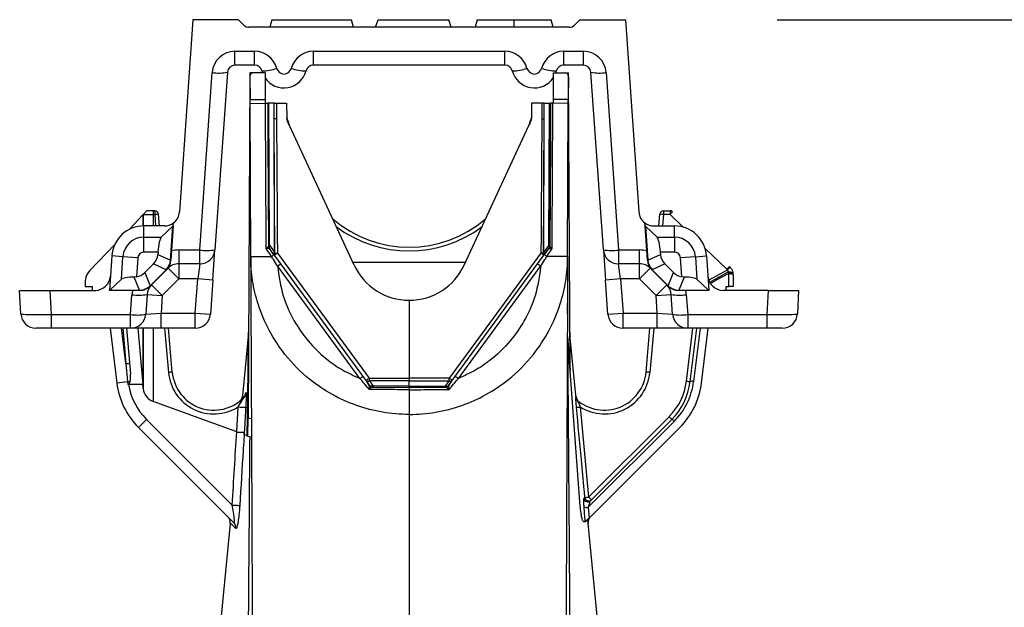
# Model space of a CAD drawing. Units: millimetres. Extents: x 150 to 4162, y 50 to 2920.
# Drawn here: x 496 to 626, y 2442 to 2520 of the extents above; entities that cross this region are included whole.
import ezdxf

# ---------------------------------------------------------------- set-up
doc = ezdxf.new("R2010")
doc.units = ezdxf.units.MM
doc.header["$LTSCALE"] = 10
doc.layers.get('0').update_dxf_attribs({"color": 1})
doc.layers.add('157012', color=7, linetype='Continuous')
doc.layers.add('DIMENSION', color=3, linetype='Continuous')
doc.styles.add('SLDTEXTSTYLE0', font='TXT', dxfattribs={"width": 0.605})
doc.dimstyles.new('SLDDIMSTYLE0', dxfattribs={"dimtxt": 25, "dimasz": 25, "dimexe": 0, "dimexo": 0.0625, "dimgap": 6.25, "dimtad": 1, "dimrnd": 1e-09, "dimzin": 12, "dimdsep": 46, "dimtxsty": 'SLDTEXTSTYLE0', "dimsah": 1, "dimcen": 0.09, "dimadec": 0, "dimazin": 3, "dimtfac": 1, "dimtofl": 0, "dimtmove": 0, "dimatfit": 3, "dimfxl": 0, "dimfrac": 2, "dimtolj": 1, "dimtzin": 12, "dimarcsym": 0})

# ---------------------------------------------------------------- blocks, each defined once
blk = doc.blocks.new('1115420-M_004__D_12')
at = {"layer": 'DIMENSION'}
for p, q in [((595.61, 2519.84), (912.72, 2519.84)), ((902.72, 1977.84), (902.72, 2519.84)), ((567.11, 1977.84), (912.72, 1977.84))]:
    blk.add_line(p, q, dxfattribs=at)
for points in [[(902.72, 2519.84), (898.87, 2494.84), (906.57, 2494.84)], [(902.72, 1977.84), (906.57, 2002.84), (898.87, 2002.84)]]:
    blk.add_solid(points, dxfattribs=at)
at = {"layer": 'DIMENSION', "insert": (870.49, 2191.58), "char_height": 25, "attachment_point": 1, "rotation": 90, "style": 'SLDTEXTSTYLE0'}
blk.add_mtext('542mm', dxfattribs=at)
blk = doc.blocks.new('1115420-M_004_Side_view')
for p, q in [((-223.5, 591), (-225.27, 565.66)), ((-217.5, 591), (-223.5, 591)), ((-217.5, 591), (-216.79, 590.29)), ((-213.11, 591), (-213.37, 590)), ((-213.11, 591), (-202.61, 591)), ((-202.34, 590), (-202.61, 591)), ((-199.45, 590), (-199.08, 591)), ((-199.08, 591), (-189.75, 591)), ((-189.48, 590), (-189.75, 591)), ((-186.03, 591), (-186.3, 590)), ((-186.03, 591), (-181.16, 591)), ((-181.16, 590), (-181.16, 591)), ((-181.16, 591), (-176.28, 591)), ((-176.01, 590), (-176.28, 591)), ((-172.5, 591), (-173.21, 590.29)), ((-172.5, 591), (-166.5, 591)), ((-166.5, 591), (-164.73, 565.66)), ((-173.91, 590), (-216.09, 590)), ((-217.97, 586.83), (-215.37, 586.83)), ((-217.97, 585), (-217.97, 586.83)), ((-215.37, 585), (-215.37, 586.83)), ((-207.63, 586.83), (-182.37, 586.83)), ((-207.63, 585), (-207.63, 586.83)), ((-182.37, 585), (-182.37, 586.83)), ((-174.63, 586.83), (-172.03, 586.83)), ((-174.63, 585), (-174.63, 586.83)), ((-172.03, 585), (-172.03, 586.83)), ((-215.37, 585), (-217.97, 585)), ((-182.37, 585), (-207.63, 585)), ((-172.03, 585), (-174.63, 585)), ((-222.6, 560.63), (-220.97, 584.03)), ((-218.97, 584.07), (-220.61, 560.66)), ((-216, 584), (-216.24, 538.48)), ((-214.33, 584), (-216, 584)), ((-216, 583.48), (-215.98, 580.46)), ((-214, 584), (-215.5, 583.99)), ((-214, 584), (-213.98, 580.48)), ((-176, 584), (-176.02, 580.48)), ((-176, 584), (-174.5, 583.99)), ((-175.67, 584), (-174, 584)), ((-174, 583.48), (-174.02, 580.46)), ((-173.79, 544.71), (-174, 584)), ((-169.39, 560.66), (-171.03, 584.07)), ((-169.03, 584.03), (-167.4, 560.63)), ((-215.98, 580.46), (-213.98, 580.48)), ((-215.98, 579.96), (-215.98, 580.46)), ((-213.98, 580.48), (-213.98, 579.98)), ((-176.02, 580.48), (-176.02, 579.98)), ((-174.02, 580.46), (-176.02, 580.48)), ((-174.02, 579.96), (-174.02, 580.46)), ((-215.98, 579.96), (-213.93, 579.98)), ((-215.89, 559.75), (-215.98, 579.96)), ((-215.98, 579.96), (-215.98, 579.96)), ((-213.63, 579.98), (-213.55, 561.25)), ((-213.48, 579.98), (-213.63, 579.98)), ((-212.81, 579.99), (-213.48, 579.98)), ((-213.43, 561.25), (-213.48, 579.98)), ((-212.81, 579.99), (-212.51, 579.99)), ((-212.79, 577.94), (-212.81, 579.99)), ((-212.51, 579.99), (-211.15, 580)), ((-212.51, 579.99), (-212.49, 577.94)), ((-211.15, 580), (-211.14, 578.04)), ((-178.85, 580), (-178.86, 578.04)), ((-177.49, 579.99), (-178.85, 580)), ((-177.49, 579.99), (-177.51, 577.94)), ((-177.19, 579.99), (-177.49, 579.99)), ((-177.21, 577.94), (-177.19, 579.99)), ((-177.19, 579.99), (-176.52, 579.98)), ((-176.57, 561.25), (-176.52, 579.98)), ((-176.52, 579.98), (-176.37, 579.98)), ((-176.45, 561.25), (-176.37, 579.98)), ((-174.02, 579.96), (-176.07, 579.98)), ((-174.11, 559.75), (-174.02, 579.96)), ((-174.02, 579.96), (-174.02, 579.96)), ((-212.75, 560.32), (-212.79, 577.94)), ((-177.25, 560.32), (-177.21, 577.94)), ((-202.26, 558.64), (-211.04, 577.62)), ((-187.74, 558.64), (-178.96, 577.62)), ((-230.1, 565.27), (-231.89, 563.38)), ((-230.06, 565.31), (-230.1, 565.27)), ((-230.1, 565.27), (-230.1, 563.8)), ((-230.06, 565.31), (-230.05, 565.3)), ((-230.05, 565.3), (-230.05, 563.8)), ((-228.55, 565.8), (-228.74, 565.8)), ((-228.74, 565.3), (-228.74, 563.8)), ((-228.74, 565.3), (-228.55, 565.3)), ((-228.55, 565.3), (-228.42, 563.8)), ((-227.92, 563.8), (-228.05, 565.34)), ((-162.08, 563.8), (-161.95, 565.34)), ((-161.45, 565.3), (-161.58, 563.8)), ((-161.45, 565.8), (-160.61, 565.8)), ((-161.45, 565.8), (-161.45, 565.3)), ((-160.61, 565.3), (-161.45, 565.3)), ((-160.41, 565.8), (-160.61, 565.8)), ((-160.61, 565.8), (-160.61, 565.3)), ((-158.88, 563.64), (-160.61, 565.3)), ((-227.27, 563.8), (-229.96, 563.8)), ((-229.96, 562.33), (-229.96, 563.8)), ((-227.68, 562.33), (-226.14, 563.77)), ((-226.45, 559.28), (-226.14, 563.77)), ((-226.1, 563.83), (-226.42, 559.28)), ((-226.1, 563.83), (-226.08, 564.19)), ((-163.9, 563.83), (-163.92, 564.19)), ((-163.58, 559.28), (-163.9, 563.83)), ((-162.32, 562.33), (-163.86, 563.77)), ((-163.86, 563.77), (-163.55, 559.28)), ((-162.73, 563.8), (-160.04, 563.8)), ((-160.04, 562.33), (-160.04, 563.8)), ((-229.96, 560.36), (-229.96, 562.33)), ((-229.96, 562.33), (-227.68, 562.33)), ((-162.32, 562.33), (-160.04, 562.33)), ((-160.04, 562.33), (-160.04, 560.36)), ((-233.78, 561.41), (-237.14, 557.88)), ((-212.91, 560.1), (-213.47, 560.85)), ((-213.43, 561.25), (-212.75, 560.32)), ((-176.57, 561.25), (-177.25, 560.32)), ((-177.09, 560.1), (-176.53, 560.85)), ((-153.11, 558.09), (-156, 560.87)), ((-234.2, 559.85), (-234.52, 555.31)), ((-232.73, 559.74), (-234.2, 559.85)), ((-232.94, 556.77), (-232.73, 559.74)), ((-230.77, 559.61), (-232.73, 559.74)), ((-230.77, 559.61), (-230.94, 557.09)), ((-228.11, 560.36), (-229.96, 560.36)), ((-228.11, 560.36), (-228.13, 560.05)), ((-228.13, 560.05), (-226.45, 559.28)), ((-225.38, 560.63), (-222.6, 560.63)), ((-225.38, 560.63), (-225.38, 558.8)), ((-222.6, 558.8), (-222.6, 560.63)), ((-220.89, 556.66), (-220.61, 560.66)), ((-212.85, 560.02), (-213.32, 560.67)), ((-212.77, 559.93), (-212.85, 560.02)), ((-200.68, 543.42), (-212.77, 559.93)), ((-212.75, 560.32), (-212.72, 560.22)), ((-212.37, 560.22), (-200.27, 543.72)), ((-177.63, 560.22), (-189.73, 543.72)), ((-189.32, 543.42), (-177.23, 559.93)), ((-177.25, 560.32), (-177.28, 560.22)), ((-177.23, 559.93), (-177.15, 560.02)), ((-177.15, 560.02), (-176.68, 560.67)), ((-169.39, 560.66), (-169.11, 556.66)), ((-167.4, 560.63), (-164.62, 560.63)), ((-167.4, 560.63), (-167.4, 558.8)), ((-164.62, 558.8), (-164.62, 560.63)), ((-163.55, 559.28), (-161.87, 560.05)), ((-161.89, 560.36), (-161.87, 560.05)), ((-160.04, 560.36), (-161.89, 560.36)), ((-157.27, 559.74), (-159.23, 559.61)), ((-159.06, 557.09), (-159.23, 559.61)), ((-157.27, 559.74), (-155.8, 559.85)), ((-157.27, 559.74), (-157.06, 556.77)), ((-155.8, 559.85), (-155.48, 555.31)), ((-228.71, 558.79), (-229.86, 557.64)), ((-227.02, 558.03), (-228.71, 558.79)), ((-226.79, 558.21), (-227, 558)), ((-226.79, 558.21), (-225.38, 556.8)), ((-226.42, 559.28), (-226.45, 559.28)), ((-222.6, 558.8), (-225.38, 558.8)), ((-225.38, 558.8), (-225.38, 556.8)), ((-222.6, 558.8), (-222.88, 556.8)), ((-201.49, 543.69), (-212.36, 558.52)), ((-202.43, 559), (-187.57, 559)), ((-188.51, 543.69), (-177.64, 558.52)), ((-164.62, 558.8), (-167.4, 558.8)), ((-167.12, 556.8), (-167.4, 558.8)), ((-164.62, 556.8), (-164.62, 558.8)), ((-164.62, 556.8), (-163.21, 558.21)), ((-163.55, 559.28), (-163.58, 559.28)), ((-163, 558), (-163.21, 558.21)), ((-161.29, 558.79), (-162.98, 558.03)), ((-161.29, 558.79), (-160.14, 557.64)), ((-230.94, 557.09), (-231.25, 557.06)), ((-230.53, 555.33), (-231.25, 557.06)), ((-229.86, 557.64), (-229.14, 555.91)), ((-229.14, 555.91), (-227.02, 558.03)), ((-227, 558), (-229.12, 555.89)), ((-227, 558), (-227.02, 558.03)), ((-162.98, 558.03), (-163, 558)), ((-160.88, 555.89), (-163, 558)), ((-162.98, 558.03), (-160.86, 555.91)), ((-160.86, 555.91), (-160.14, 557.64)), ((-158.75, 557.06), (-159.47, 555.33)), ((-158.75, 557.06), (-159.06, 557.09)), ((-155.47, 556.69), (-153.05, 558.03)), ((-155.38, 556.4), (-152.95, 557.73)), ((-152.85, 555.8), (-152.85, 557.45)), ((-152.3, 557.37), (-152.3, 555.8)), ((-237.7, 556.51), (-237.7, 555.8)), ((-237.7, 555.8), (-236.8, 555.8)), ((-236.8, 555.8), (-236.8, 555.3)), ((-232.94, 556.77), (-234.48, 555.33)), ((-229.12, 555.89), (-229.14, 555.91)), ((-228.96, 556.04), (-227.55, 554.63)), ((-225.38, 556.8), (-227.55, 554.63)), ((-222.88, 556.8), (-225.38, 556.8)), ((-223.2, 552.3), (-222.88, 556.8)), ((-220.89, 556.66), (-222.88, 556.8)), ((-220.89, 556.66), (-221.2, 552.16)), ((-167.12, 556.8), (-169.11, 556.66)), ((-168.8, 552.16), (-169.11, 556.66)), ((-164.62, 556.8), (-167.12, 556.8)), ((-167.12, 556.8), (-166.8, 552.3)), ((-162.45, 554.63), (-164.62, 556.8)), ((-162.45, 554.63), (-161.04, 556.04)), ((-160.86, 555.91), (-160.88, 555.89)), ((-157.06, 556.77), (-155.52, 555.33)), ((-153.2, 555.8), (-152.85, 555.8)), ((-153.2, 555.3), (-153.2, 555.8)), ((-152.3, 555.8), (-152.85, 555.8)), ((-246.35, 555.3), (-242.36, 555.3)), ((-246.18, 552.2), (-246.35, 555.3)), ((-242.36, 555.3), (-236.38, 555.3)), ((-242.36, 555.3), (-242.19, 552.13)), ((-236.8, 555.3), (-236.3, 555.3)), ((-234.52, 555.3), (-234.52, 555.31)), ((-230.53, 555.3), (-234.52, 555.3)), ((-234.48, 555.33), (-230.53, 555.33)), ((-231.72, 552.13), (-231.54, 554.73)), ((-230.53, 555.33), (-230.53, 555.3)), ((-229.54, 554.77), (-229.72, 552.16)), ((-229.54, 554.77), (-227.55, 554.63)), ((-227.55, 554.63), (-227.71, 552.3)), ((-162.45, 554.63), (-160.46, 554.77)), ((-162.29, 552.3), (-162.45, 554.63)), ((-160.28, 552.16), (-160.46, 554.77)), ((-159.47, 555.33), (-155.52, 555.33)), ((-159.47, 555.33), (-159.47, 555.3)), ((-155.48, 555.3), (-159.47, 555.3)), ((-158.46, 554.73), (-158.28, 552.13)), ((-155.48, 555.31), (-155.48, 555.3)), ((-147.64, 555.3), (-153.62, 555.3)), ((-147.81, 552.13), (-147.64, 555.3)), ((-147.64, 555.3), (-143.65, 555.3)), ((-143.65, 555.3), (-143.82, 552.2)), ((-195, 554), (-195, 543.71)), ((-174.14, 552.21), (-174.13, 553.56)), ((-242.19, 552.13), (-231.72, 552.13)), ((-242.19, 552.13), (-242.19, 550.3)), ((-231.72, 550.3), (-231.72, 552.13)), ((-229.72, 552.16), (-227.71, 552.3)), ((-227.71, 550.3), (-227.71, 552.3)), ((-227.71, 552.3), (-223.2, 552.3)), ((-223.2, 552.3), (-221.2, 552.16)), ((-223.2, 550.3), (-223.2, 552.3)), ((-168.8, 552.16), (-166.8, 552.3)), ((-166.8, 550.3), (-166.8, 552.3)), ((-166.8, 552.3), (-162.29, 552.3)), ((-162.29, 552.3), (-160.28, 552.16)), ((-162.29, 550.3), (-162.29, 552.3)), ((-158.28, 552.13), (-147.81, 552.13)), ((-158.28, 552.13), (-158.28, 550.3)), ((-147.81, 550.3), (-147.81, 552.13)), ((-242.19, 550.3), (-244.19, 550.3)), ((-231.72, 550.3), (-242.19, 550.3)), ((-234.42, 550.3), (-233.54, 543.08)), ((-232.35, 545.64), (-232.92, 550.3)), ((-232.76, 550.3), (-232.35, 545.64)), ((-232.26, 550.3), (-231.73, 544.25)), ((-227.71, 550.3), (-231.72, 550.3)), ((-230.75, 550.3), (-230.1, 542.87)), ((-230.1, 550.3), (-230.1, 542.87)), ((-230.05, 550.3), (-230.05, 542.34)), ((-228.75, 550.3), (-228.75, 540.64)), ((-223.2, 550.3), (-227.71, 550.3)), ((-227.24, 550.3), (-226.73, 544.48)), ((-226.23, 544.52), (-226.73, 550.3)), ((-216.21, 549.24), (-216.97, 541.37)), ((-174.11, 549.2), (-174, 547.63)), ((-173, 541.05), (-173.81, 549.48)), ((-162.29, 550.3), (-166.8, 550.3)), ((-163.77, 544.52), (-163.27, 550.3)), ((-162.76, 550.3), (-163.27, 544.48)), ((-158.28, 550.3), (-162.29, 550.3)), ((-158.45, 543.32), (-157.59, 550.3)), ((-147.81, 550.3), (-158.28, 550.3)), ((-157.95, 543.26), (-157.09, 550.3)), ((-156.64, 550.3), (-157.5, 543.29)), ((-156.46, 543.08), (-155.58, 550.3)), ((-145.81, 550.3), (-147.81, 550.3)), ((-174, 547.63), (-173.79, 544.71)), ((-172.44, 526.86), (-174, 547.63)), ((-232.35, 545.64), (-232.12, 543.26)), ((-232.12, 543.26), (-232.08, 542.89)), ((-232.08, 542.89), (-232, 542.9)), ((-230.1, 542.87), (-232, 542.9)), ((-230.05, 542.34), (-230.1, 542.87)), ((-200.63, 543.36), (-200.68, 543.42)), ((-200.22, 542.8), (-200.63, 543.36)), ((-200.24, 542.73), (-200.63, 543.36)), ((-200.27, 543.37), (-200.23, 543.35)), ((-195, 543.34), (-200.23, 543.35)), ((-200.23, 543.35), (-199.73, 542.67)), ((-195, 542.66), (-199.73, 542.67)), ((-195, 543.34), (-195, 543.36)), ((-195, 543.34), (-189.77, 543.35)), ((-195, 542.66), (-195, 543.34)), ((-195, 542.66), (-190.27, 542.67)), ((-195, 542.5), (-195, 542.66)), ((-189.77, 543.35), (-190.27, 542.67)), ((-189.78, 542.8), (-189.37, 543.36)), ((-189.73, 543.37), (-189.77, 543.35)), ((-189.76, 542.73), (-189.37, 543.36)), ((-189.37, 543.36), (-189.32, 543.42)), ((-216.53, 541.79), (-216.51, 541.82)), ((-199.74, 542.52), (-195, 542.5)), ((-195, 542.5), (-190.26, 542.52)), ((-190.27, 542.52), (-190.09, 542.55)), ((-217.74, 536.63), (-228.75, 540.64)), ((-216.79, 541.19), (-216.81, 541.16)), ((-173.04, 541.19), (-173.03, 541.18)), ((-172.86, 540.85), (-172.87, 540.86)), ((-217.74, 536.63), (-217.54, 539.93)), ((-172.44, 539.92), (-171.34, 528.03)), ((-218.33, 526.99), (-229.63, 538.29)), ((-216.25, 536.04), (-216.24, 538.48)), ((-216.24, 538.48), (-215.8, 538.41)), ((-160.07, 538.02), (-171.39, 526.7)), ((-171.34, 528.03), (-160.73, 538.64)), ((-171.11, 527.55), (-160.38, 538.29)), ((-230.68, 537.23), (-218.12, 524.66)), ((-217.73, 536.63), (-217.74, 536.63)), ((-216.76, 536.28), (-216.74, 536.58)), ((-216.35, 536.13), (-216.76, 536.28)), ((-216.36, 536.06), (-216.35, 536.13)), ((-171.29, 525.26), (-159.32, 537.23)), ((-215.79, 535.96), (-216.25, 536.04)), ((-215.98, 535.99), (-215.98, 536)), ((-171.39, 526.7), (-171.29, 525.26)), ((-218.6, 524.56), (-220.32, 506.81)), ((-171.8, 524.79), (-172.02, 524.79)), ((-171.79, 524.75), (-171.8, 524.79)), ((-169.68, 506.82), (-171.44, 525.02))]:
    blk.add_line(p, q)
at = {"flags": 128}
for points in [[(-213.84, 560.81), (-213.85, 562.66), (-213.88, 570.06), (-213.93, 579.98)], [(-213.64, 579.98), (-213.64, 578.98), (-213.62, 574.98), (-213.56, 561.11)], [(-176.36, 579.98), (-176.36, 578.98), (-176.38, 574.98), (-176.44, 561.11)], [(-176.16, 560.81), (-176.15, 562.66), (-176.12, 570.06), (-176.07, 579.98)], [(-212.49, 577.94), (-212.53, 577.94), (-212.57, 577.94), (-212.61, 577.94), (-212.65, 577.94), (-212.69, 577.94), (-212.73, 577.94), (-212.76, 577.94), (-212.79, 577.94)], [(-177.51, 577.94), (-177.47, 577.94), (-177.43, 577.94), (-177.39, 577.94), (-177.35, 577.94), (-177.31, 577.94), (-177.27, 577.94), (-177.24, 577.94), (-177.21, 577.94)], [(-213.16, 559.76), (-213.39, 560.12), (-213.62, 560.47), (-213.84, 560.81)], [(-176.84, 559.76), (-176.61, 560.12), (-176.38, 560.47), (-176.16, 560.81)], [(-212.75, 560.32), (-212.78, 560.27), (-212.81, 560.23), (-212.84, 560.19), (-212.85, 560.15), (-212.86, 560.11), (-212.86, 560.08), (-212.86, 560.05), (-212.85, 560.02)], [(-212.72, 560.22), (-212.68, 560.22), (-212.65, 560.22), (-212.6, 560.22), (-212.56, 560.22), (-212.52, 560.22), (-212.47, 560.22), (-212.42, 560.22), (-212.37, 560.22)], [(-177.28, 560.22), (-177.32, 560.22), (-177.35, 560.22), (-177.4, 560.22), (-177.44, 560.22), (-177.48, 560.22), (-177.53, 560.22), (-177.58, 560.22), (-177.63, 560.22)], [(-177.25, 560.32), (-177.22, 560.27), (-177.19, 560.23), (-177.16, 560.19), (-177.15, 560.15), (-177.14, 560.11), (-177.14, 560.08), (-177.14, 560.05), (-177.15, 560.02)], [(-152.85, 557.54), (-154.61, 556.58), (-154.71, 556.53), (-155.27, 556.22)], [(-152.95, 557.73), (-152.84, 557.75), (-152.73, 557.75), (-152.62, 557.74), (-152.52, 557.71), (-152.43, 557.67), (-152.37, 557.62), (-152.32, 557.56), (-152.31, 557.5)], [(-152.95, 557.73), (-152.94, 557.71), (-152.93, 557.69), (-152.92, 557.66), (-152.91, 557.64), (-152.89, 557.62), (-152.88, 557.59), (-152.87, 557.57), (-152.85, 557.54)], [(-232.12, 543.26), (-232.07, 543.26), (-232.03, 543.27), (-231.98, 543.27), (-231.94, 543.27), (-231.9, 543.28), (-231.86, 543.28), (-231.82, 543.28), (-231.79, 543.29)], [(-200.27, 543.72), (-198.83, 543.71), (-195, 543.71)], [(-195, 543.36), (-195.4, 543.36), (-196.99, 543.36), (-200.27, 543.37)], [(-189.73, 543.72), (-191.17, 543.71), (-195, 543.71)], [(-195, 543.36), (-194.6, 543.36), (-193.01, 543.36), (-189.73, 543.37)], [(-218.33, 526.99), (-218.15, 526.98), (-217.97, 526.97), (-217.81, 526.96), (-217.67, 526.95), (-217.54, 526.94), (-217.44, 526.93), (-217.38, 526.93), (-217.34, 526.93)]]:
    blk.add_lwpolyline(points, dxfattribs=at)
for centre, radius, start, end in [((-216.09, 591), 1, 225, 270), ((-173.91, 591), 1, 270, 315), ((-217.97, 583.83), 3, 90, 176), ((-215.37, 583.83), 3, 14.4775, 90), ((-207.63, 583.83), 3, 90, 165.5225), ((-182.37, 583.83), 3, 14.4775, 90), ((-174.63, 583.83), 3, 90, 165.5225), ((-172.03, 583.83), 3, 4, 90), ((-217.97, 584), 1, 90, 176), ((-215.37, 584), 1, 14.4775, 90), ((-214.4, 590.15), 5.9, 269.9639, 289.1299), ((-211.5, 585), 3, 194.4775, 199.4712), ((-211.5, 585), 3, 213.6577, 345.5225), ((-211.5, 584.83), 1, 194.4775, 345.5225), ((-208.6, 590.15), 5.9, 250.8701, 270.0361), ((-207.63, 584), 1, 90, 165.5225), ((-182.37, 584), 1, 14.4775, 90), ((-181.4, 590.15), 5.9, 269.9639, 289.1299), ((-178.5, 585), 3, 194.4775, 326.3423), ((-178.5, 584.83), 1, 194.4775, 345.5225), ((-175.6, 590.15), 5.9, 250.8701, 270.0361), ((-178.5, 585), 3, 340.5288, 345.5225), ((-174.63, 584), 1, 90, 165.5225), ((-172.03, 584), 1, 4, 90), ((-220.07, 589.82), 5.86, 261.1883, 280.8101), ((-215.5, 583.49), 0.5, 90.5, 180.25), ((-174.5, 583.49), 0.5, 359.75, 89.5), ((-169.93, 589.82), 5.86, 259.1899, 278.8117), ((-210.14, 578.04), 1, 180.25, 204.832), ((-212.84, 577), 2, 4.6859, 31.4773), ((-212.86, 577), 2, 4.0856, 30.3845), ((-177.16, 577), 2, 148.5227, 175.3141), ((-177.14, 577), 2, 149.6155, 175.9144), ((-179.86, 578.04), 1, 335.168, 359.75), ((-135.56, 565.43), 93.19, 179.771, 180.0757), ((-228.55, 565.3), 0.5, 5, 90), ((-135.38, 565.43), 93.17, 179.771, 180.0758), ((-227.19, 551.17), 14.2, 93.4865, 95.5046), ((-227.27, 565.8), 2, 306.5416, 356), ((-195, 576.5), 15.5, 229.4654, 310.5346), ((-162.73, 565.8), 2, 184, 233.4584), ((-161.45, 565.3), 0.5, 90, 175), ((-162.83, 551), 14.37, 84.5022, 86.4947), ((-160.61, 565.3), 0.5, 46.1306, 90), ((-145.75, 551.19), 20.5, 135.0874, 136.4764), ((-229.96, 559.55), 4.25, 90, 176), ((-227.27, 565.8), 2, 270, 306.5416), ((-195, 576.5), 16, 233.1118, 306.8882), ((-162.73, 565.8), 2, 233.4584, 270), ((-160.04, 559.55), 4.25, 4, 90), ((-229.96, 559.55), 2.78, 90, 176), ((-160.04, 559.55), 2.78, 4, 90), ((-213.05, 561.13), 0.504, 182.3593, 213.8411), ((-213.27, 560.87), 0.202, 169.1873, 185.538), ((-176.95, 561.13), 0.504, 326.1589, 357.6407), ((-176.73, 560.87), 0.202, 354.462, 10.8127), ((-229.96, 559.55), 0.809, 90, 176), ((-225.38, 556.63), 4, 90, 103.8395), ((-222.6, 560.8), 2, 270, 356), ((-221.71, 566.41), 5.86, 261.1883, 280.8101), ((-212.53, 560.03), 0.267, 135.4493, 203.5478), ((-183.96, 521.25), 48.23, 126.0983, 126.6902), ((-206.04, 521.25), 48.23, 53.3098, 53.9017), ((-177.47, 560.03), 0.267, 336.4522, 44.5507), ((-167.4, 560.8), 2, 184, 270), ((-168.29, 566.41), 5.86, 259.1899, 278.8117), ((-164.62, 556.63), 4, 76.1605, 90), ((-160.04, 559.55), 0.809, 4, 90), ((-228.48, 559.45), 2.03, 315.6629, 355.3371), ((-228.41, 559.42), 2, 315, 356), ((-226.8, 558.24), 0.0265, 236.9471, 295.7875), ((-225.38, 556.8), 2, 90, 135), ((-240.77, 597.48), 48.23, 306.0983, 306.6902), ((-195, 562), 8, 204.832, 270), ((-195, 562), 8, 270, 335.168), ((-149.23, 597.48), 48.23, 233.3098, 233.9017), ((-164.62, 556.8), 2, 45, 90), ((-161.59, 559.42), 2, 184, 225), ((-161.52, 559.45), 2.03, 184.6629, 224.3371), ((-163.2, 558.24), 0.0265, 244.2125, 303.0529), ((-138.24, 543.98), 20.5, 135.0874, 136.4764), ((-140.48, 543.9), 18.91, 130.145, 131.6509), ((-153.8, 557.37), 1.5, 41.2759, 46.1306), ((-235.7, 556.5), 2, 136.3478, 179.75), ((-236.38, 557.3), 2, 270, 356), ((-153.62, 557.3), 2, 184, 270), ((-153.8, 557.37), 1, 41.2759, 46.1306), ((-152.64, 556.73), 0.838, 66.4442, 104.5763), ((-153.85, 557.45), 1, 0, 5.0457), ((-152.7, 556.58), 0.882, 62.6797, 99.3024), ((-153.8, 557.37), 1.5, 0, 5.0457), ((-230.56, 557.36), 2.03, 270.7385, 314.2615), ((-230.53, 557.3), 2, 270, 315), ((-227.55, 554.63), 2, 135, 176), ((-162.45, 554.63), 2, 4, 45), ((-159.47, 557.3), 2, 225, 270), ((-159.44, 557.36), 2.03, 225.7385, 269.2615), ((-227.55, 554.46), 4, 167.816, 176), ((-230.64, 560.52), 5.86, 261.1883, 280.8101), ((-159.36, 560.52), 5.86, 259.1899, 278.8117), ((-162.45, 554.46), 4, 4, 12.184), ((-244.19, 552.3), 2, 183, 270), ((-231.72, 552.3), 2, 270, 356), ((-230.82, 557.91), 5.86, 261.1883, 280.8101), ((-223.2, 552.3), 2, 270, 356), ((-166.8, 552.3), 2, 184, 270), ((-158.28, 552.3), 2, 184, 270), ((-159.18, 557.91), 5.86, 259.1899, 278.8117), ((-145.81, 552.3), 2, 270, 357), ((-221.18, 549.81), 5, 353.4694, 359.6984), ((-168.82, 549.81), 5, 180.3016, 186.5132), ((-246.47, 708.43), 163.4, 274.9565, 275.1311), ((-225.37, 530.34), 14.2, 93.4865, 95.5046), ((-220.75, 545), 6, 185, 302.3267), ((-220.75, 545), 5.5, 185, 316.1193), ((-229.9, 582.65), 48.23, 306.0983, 306.6902), ((-160.1, 582.65), 48.23, 233.3098, 233.9017), ((-169.25, 545), 5.5, 228.7858, 355), ((-169.25, 545), 6, 237.8434, 355), ((-164.65, 530.18), 14.37, 84.5022, 86.4947), ((-185.37, 159.7), 386.39, 96.9486, 97.1607), ((-223.61, 544.3), 10, 187, 225), ((-223.62, 544.3), 8.5, 189.5081, 225), ((-171.86, 504.75), 48.23, 126.0983, 126.6902), ((-200.44, 543.67), 0.341, 226.6655, 299.2353), ((-200.43, 543.63), 0.337, 232.1633, 305.3366), ((-112.89, 543.54), 87.38, 179.8868, 180.1132), ((-200.07, 543.13), 0.423, 247.5212, 262.2239), ((-199.83, 543.12), 0.561, 224.0013, 254.9223), ((-190.17, 543.12), 0.561, 285.0777, 315.9987), ((-189.93, 543.13), 0.423, 277.7761, 292.4788), ((-189.57, 543.63), 0.337, 234.6634, 307.8367), ((-277.11, 543.54), 87.38, 359.8868, 0.1132), ((-218.14, 504.75), 48.23, 53.3098, 53.9017), ((-189.56, 543.67), 0.341, 240.7647, 313.3345), ((-166.39, 544.3), 8, 315, 353), ((-166.39, 544.3), 8.5, 315, 353), ((-166.43, 544.39), 9, 315, 353), ((-166.39, 544.3), 10, 315, 353), ((-156.57, 557.61), 14.41, 262.5041, 264.4895), ((-157.69, 542.59), 0.723, 75.2087, 111.3966), ((-228.06, 542.52), 2, 185, 250), ((-217.97, 541.46), 1, 308.1787, 354.4693), ((-217.97, 541.46), 1, 308.1787, 354.4702), ((-217.52, 541.86), 0.995, 315.7498, 356.4089), ((-217.5, 541.88), 0.995, 316.1301, 356.5022), ((-172.03, 541.46), 1, 185.5298, 217.5392), ((-172.54, 541.24), 0.5, 185.3795, 228.7842), ((-172.53, 541.22), 0.5, 185.4497, 229.0342), ((-215.39, 572.83), 32.97, 266.2629, 267.9947), ((-173.97, 555.08), 15.24, 273.8851, 275.7635), ((-151.16, 459.29), 111.35, 134.8079, 135.5776), ((-146.44, 552.76), 20.09, 224.6472, 226.0643), ((-161.32, 536.9), 1.68, 41.9925, 55.8378), ((-216.59, 536.38), 0.341, 313.5355, 356.7046), ((-216.5, 536.78), 0.935, 303.3218, 303.6094), ((-171.47, 527.91), 0.5, 185.2282, 314.8103), ((-172.93, 543.82), 15.87, 273.9515, 275.7538), ((-171.34, 528.04), 0.5, 185.4089, 314.9166), ((-157.04, 542.15), 20.09, 224.6472, 226.0643), ((-171.59, 527.65), 0.971, 249.0904, 281.7498), ((-219.59, 524.72), 1, 351.1078, 45), ((-218.81, 523.97), 0.984, 355.0467, 44.9254), ((-170.41, 524.72), 1, 135, 188.5751)]:
    blk.add_arc(centre, radius, start, end)
for centre, major_axis, ratio, start_param, end_param in [((-228.11, 563.83), (2.01, 0), 0.17587, 6.09596, 6.270493), ((-161.89, 563.83), (2.01, 0), 0.17587, 3.154285, 3.328817), ((-227.76, 560.36), (0.14, 2), 0.17587, 0.187225, 1.583488), ((-162.24, 560.36), (-0.14, 2), 0.17587, 4.699697, 6.09596), ((-230.16, 560.21), (1.85, -0.84), 0.982739, 5.931067, 6.635304), ((-159.84, 560.21), (-1.85, -0.84), 0.982739, 5.931067, 6.635304), ((-230.97, 556.71), (2.01, 0), 0.17587, 1.711163, 2.954368), ((-231.28, 559.09), (0.78, -1.88), 0.98227, 6.051828, 6.6696), ((-158.72, 559.09), (-0.78, -1.88), 0.98227, 5.896771, 6.514542), ((-159.03, 556.71), (2.01, 0), 0.17587, 0.187225, 1.43043), ((-234.41, 557.3), (0.14, 2), 0.17587, 3.241885, 3.328817), ((-155.59, 557.3), (-0.14, 2), 0.17587, 2.954368, 3.0413), ((-242.18, 552.3), (4, 0.1), 0.043489, 3.142734, 4.708969), ((-147.82, 552.3), (4, -0.1), 0.043489, 4.715809, 6.282044)]:
    blk.add_ellipse(centre, major_axis=major_axis, ratio=ratio, start_param=start_param, end_param=end_param)
for points, knots in [([(-213.93, 579.98), (-213.88, 579.98), (-213.78, 579.98), (-213.68, 579.98), (-213.65, 579.98), (-213.64, 579.98)], [0, 0, 0, 0, 0.333888, 0.667775, 1, 1, 1, 1]), ([(-176.07, 579.98), (-176.12, 579.98), (-176.22, 579.98), (-176.32, 579.98), (-176.35, 579.98), (-176.36, 579.98)], [0, 0, 0, 0, 0.333888, 0.667775, 1, 1, 1, 1]), ([(-212.72, 560.22), (-212.72, 560.3), (-212.72, 561.19), (-212.74, 565.32), (-212.76, 569.84), (-212.78, 574.86), (-212.79, 576.63), (-212.79, 577.94)], [0, 0, 0, 0, 0.013447, 0.150704, 0.69973, 0.778749, 1, 1, 1, 1]), ([(-212.49, 577.94), (-212.48, 576.64), (-212.47, 574.83), (-212.43, 568.92), (-212.4, 564.32), (-212.37, 560.22)], [0, 0, 0, 0, 0.221252, 0.305532, 1, 1, 1, 1]), ([(-177.51, 577.94), (-177.52, 576.64), (-177.53, 574.83), (-177.57, 568.92), (-177.6, 564.32), (-177.63, 560.22)], [0, 0, 0, 0, 0.221252, 0.305532, 1, 1, 1, 1]), ([(-177.28, 560.22), (-177.28, 560.3), (-177.28, 561.19), (-177.26, 565.32), (-177.24, 569.84), (-177.22, 574.86), (-177.21, 576.63), (-177.21, 577.94)], [0, 0, 0, 0, 0.013447, 0.150704, 0.69973, 0.778749, 1, 1, 1, 1]), ([(-229.59, 565.8), (-229.59, 565.8), (-229.6, 565.79), (-229.66, 565.73), (-229.76, 565.62), (-229.9, 565.47), (-230.01, 565.36), (-230.06, 565.31)], [0, 0, 0, 0, 0.14631, 0.291959, 0.495732, 0.775769, 1, 1, 1, 1]), ([(-230.05, 565.3), (-230.03, 565.3), (-229.94, 565.3), (-229.67, 565.3), (-229.25, 565.3), (-228.91, 565.3), (-228.74, 565.3)], [0, 0, 0, 0, 0.041884, 0.228363, 0.613421, 1, 1, 1, 1]), ([(-228.74, 565.8), (-228.91, 565.8), (-229.2, 565.8), (-229.48, 565.8), (-229.59, 565.8)], [0, 0, 0, 0, 0.599205, 1, 1, 1, 1]), ([(-160.39, 565.78), (-160.4, 565.79), (-160.41, 565.8), (-160.41, 565.8), (-160.41, 565.8)], [0, 0, 0, 0, 0.550281, 1, 1, 1, 1]), ([(-213.84, 560.81), (-213.84, 560.82), (-213.79, 560.85), (-213.7, 560.93), (-213.6, 561.03), (-213.57, 561.08), (-213.56, 561.11)], [0, 0, 0, 0, 0.017465, 0.351704, 0.678548, 1, 1, 1, 1]), ([(-213.47, 560.85), (-213.49, 560.84), (-213.54, 560.84), (-213.67, 560.83), (-213.78, 560.82), (-213.84, 560.81), (-213.84, 560.81)], [0, 0, 0, 0, 0.331008, 0.67799, 0.974607, 1, 1, 1, 1]), ([(-213.55, 561.25), (-213.55, 561.19), (-213.54, 561.08), (-213.46, 560.89), (-213.38, 560.76), (-213.32, 560.67)], [0, 0, 0, 0, 0.273373, 0.521365, 1, 1, 1, 1]), ([(-213.55, 561.25), (-213.55, 561.25), (-213.55, 561.25), (-213.52, 561.25), (-213.49, 561.25), (-213.45, 561.25), (-213.43, 561.25)], [0, 0, 0, 0, 0.235738, 0.480986, 0.735742, 1, 1, 1, 1]), ([(-213.43, 561.25), (-213.44, 561.2), (-213.47, 561.1), (-213.45, 560.9), (-213.37, 560.76), (-213.32, 560.67)], [0, 0, 0, 0, 0.228956, 0.500958, 1, 1, 1, 1]), ([(-176.68, 560.67), (-176.62, 560.76), (-176.54, 560.89), (-176.46, 561.08), (-176.45, 561.19), (-176.45, 561.25)], [0, 0, 0, 0, 0.478635, 0.726627, 1, 1, 1, 1]), ([(-176.57, 561.25), (-176.56, 561.2), (-176.53, 561.1), (-176.55, 560.9), (-176.63, 560.76), (-176.68, 560.67)], [0, 0, 0, 0, 0.228956, 0.500958, 1, 1, 1, 1]), ([(-176.45, 561.25), (-176.45, 561.25), (-176.45, 561.25), (-176.48, 561.25), (-176.51, 561.25), (-176.55, 561.25), (-176.57, 561.25)], [0, 0, 0, 0, 0.235738, 0.480986, 0.735742, 1, 1, 1, 1]), ([(-176.53, 560.85), (-176.51, 560.84), (-176.46, 560.84), (-176.33, 560.83), (-176.22, 560.82), (-176.16, 560.81), (-176.16, 560.81)], [0, 0, 0, 0, 0.331008, 0.67799, 0.974607, 1, 1, 1, 1]), ([(-176.16, 560.81), (-176.16, 560.82), (-176.21, 560.85), (-176.3, 560.93), (-176.4, 561.03), (-176.43, 561.08), (-176.44, 561.11)], [0, 0, 0, 0, 0.017465, 0.351704, 0.678548, 1, 1, 1, 1]), ([(-215.89, 559.75), (-215.85, 559.75), (-215.75, 559.75), (-215.01, 559.75), (-214.09, 559.76), (-213.42, 559.76), (-213.16, 559.76)], [0, 0, 0, 0, 0.27705, 0.5541, 0.83115, 1, 1, 1, 1]), ([(-195, 538.94), (-195.01, 538.94), (-196.18, 538.94), (-198.54, 539.14), (-201.95, 540.03), (-205.19, 541.48), (-208.45, 543.66), (-211.29, 546.52), (-213.54, 549.96), (-214.94, 553.27), (-215.72, 556.58), (-215.89, 558.69), (-215.89, 559.75), (-215.89, 559.75)], [0, 0, 0, 0, 0.001131, 0.107235, 0.216415, 0.322515, 0.43169, 0.574686, 0.688913, 0.807005, 0.902397, 0.999998, 1, 1, 1, 1]), ([(-215.89, 559.75), (-215.89, 559.51), (-215.89, 559.03), (-215.88, 556.93), (-215.87, 554.2), (-215.86, 551.01), (-215.84, 547.16), (-215.82, 542.67), (-215.8, 537.56), (-215.77, 531.86), (-215.75, 525.62), (-215.72, 518.89), (-215.69, 514.02), (-215.68, 511.58)], [0, 0, 0, 0, 0.112429, 0.225036, 0.311265, 0.397232, 0.483468, 0.569664, 0.655599, 0.741803, 0.828004, 0.913894, 1, 1, 1, 1]), ([(-212.36, 558.52), (-212.54, 558.8), (-212.81, 559.21), (-213.08, 559.63), (-213.16, 559.76)], [0, 0, 0, 0, 0.673023, 1, 1, 1, 1]), ([(-195, 538.94), (-194.99, 538.94), (-193.82, 538.94), (-191.46, 539.14), (-188.05, 540.03), (-184.81, 541.48), (-181.55, 543.66), (-178.71, 546.52), (-176.46, 549.96), (-175.06, 553.27), (-174.28, 556.58), (-174.11, 558.69), (-174.11, 559.75), (-174.11, 559.75)], [0, 0, 0, 0, 0.001131, 0.107235, 0.216415, 0.322515, 0.43169, 0.574686, 0.688913, 0.807005, 0.902397, 0.999998, 1, 1, 1, 1]), ([(-177.64, 558.52), (-177.46, 558.8), (-177.19, 559.21), (-176.92, 559.63), (-176.84, 559.76)], [0, 0, 0, 0, 0.673023, 1, 1, 1, 1]), ([(-174.11, 559.75), (-174.15, 559.75), (-174.25, 559.75), (-174.99, 559.75), (-175.91, 559.76), (-176.58, 559.76), (-176.84, 559.76)], [0, 0, 0, 0, 0.27705, 0.5541, 0.83115, 1, 1, 1, 1]), ([(-174.11, 559.75), (-174.11, 559.51), (-174.11, 559.03), (-174.12, 556.93), (-174.13, 554.2), (-174.14, 551.01), (-174.16, 547.16), (-174.18, 542.67), (-174.2, 537.56), (-174.23, 531.86), (-174.25, 525.62), (-174.28, 518.89), (-174.31, 514.02), (-174.32, 511.58)], [0, 0, 0, 0, 0.112429, 0.225036, 0.311265, 0.397232, 0.483468, 0.569664, 0.655599, 0.741803, 0.828004, 0.913894, 1, 1, 1, 1]), ([(-212.36, 558.52), (-212.17, 557.19), (-211.83, 554.82), (-210.45, 551.63), (-208.59, 548.76), (-206.3, 546.48), (-203.83, 544.75), (-202.27, 544.04), (-201.49, 543.69)], [0, 0, 0, 0, 0.2068032, 0.3702842, 0.5337647, 0.7350194, 0.8675098, 1, 1, 1, 1]), ([(-177.64, 558.52), (-177.83, 557.19), (-178.17, 554.82), (-179.55, 551.63), (-181.41, 548.76), (-183.7, 546.48), (-186.17, 544.75), (-187.73, 544.04), (-188.51, 543.69)], [0, 0, 0, 0, 0.2068032, 0.3702842, 0.5337647, 0.7350194, 0.8675098, 1, 1, 1, 1]), ([(-152.67, 558.36), (-152.6, 558.25), (-152.45, 558.05), (-152.34, 557.75), (-152.32, 557.57), (-152.31, 557.5)], [0, 0, 0, 0, 0.387766, 0.761088, 1, 1, 1, 1]), ([(-152.95, 557.73), (-152.95, 557.75), (-152.94, 557.8), (-152.95, 557.89), (-152.98, 557.97), (-153.03, 558.01), (-153.05, 558.03)], [0, 0, 0, 0, 0.241092, 0.498494, 0.758105, 1, 1, 1, 1]), ([(-216.21, 545.58), (-216.21, 545.58), (-216.21, 546.08), (-216.2, 547.18), (-216.2, 548.34), (-216.2, 549.18), (-216.2, 549.22), (-216.2, 549.24)], [0, 0, 0, 0, 0.000004, 0.162042, 0.412296, 0.669716, 1, 1, 1, 1]), ([(-174.11, 549.2), (-174.11, 549.04), (-174.11, 548.15), (-174.09, 546.11), (-174.07, 542.5), (-174.02, 536.43), (-173.96, 528.27), (-173.86, 515.42), (-173.79, 505.75), (-173.74, 499.3)], [0, 0, 0, 0, 0.010611, 0.056706, 0.126064, 0.231129, 0.423152, 0.615214, 1, 1, 1, 1]), ([(-216.35, 536.13), (-216.33, 537.49), (-216.3, 539.54), (-216.26, 542.24), (-216.23, 543.98), (-216.22, 545.11), (-216.21, 545.51), (-216.21, 545.58), (-216.21, 545.58)], [0, 0, 0, 0, 0.414417, 0.622962, 0.832951, 0.967411, 0.999994, 1, 1, 1, 1]), ([(-231.79, 543.29), (-231.79, 543.29), (-231.7, 543.6), (-231.71, 543.93), (-231.73, 544.25)], [0, 0, 0, 0, 0.018163, 1, 1, 1, 1]), ([(-232.08, 542.89), (-232.08, 542.89), (-232.05, 542.9), (-232, 542.92), (-231.94, 542.97), (-231.85, 543.09), (-231.82, 543.2), (-231.79, 543.29)], [0, 0, 0, 0, 0.028116, 0.142935, 0.31794, 0.491726, 1, 1, 1, 1]), ([(-200.28, 542.23), (-200.36, 542.33), (-200.65, 542.68), (-201.06, 543.17), (-201.38, 543.56), (-201.49, 543.69)], [0, 0, 0, 0, 0.202205, 0.72952, 1, 1, 1, 1]), ([(-200.28, 542.23), (-200.28, 542.23), (-200.28, 542.28), (-200.27, 542.4), (-200.25, 542.58), (-200.24, 542.68), (-200.24, 542.73)], [0, 0, 0, 0, 0.010762, 0.229617, 0.629112, 1, 1, 1, 1]), ([(-200.22, 542.8), (-200.17, 542.74), (-200.08, 542.64), (-199.9, 542.54), (-199.79, 542.53), (-199.73, 542.52)], [0, 0, 0, 0, 0.4386299, 0.6889538, 1, 1, 1, 1]), ([(-199.73, 542.67), (-199.78, 542.66), (-199.87, 542.63), (-200.01, 542.65), (-200.13, 542.71), (-200.19, 542.77), (-200.22, 542.8)], [0, 0, 0, 0, 0.237149, 0.499927, 0.708166, 1, 1, 1, 1]), ([(-199.73, 542.67), (-199.73, 542.65), (-199.73, 542.6), (-199.73, 542.56), (-199.73, 542.53), (-199.73, 542.52), (-199.73, 542.52)], [0, 0, 0, 0, 0.250003, 0.5000035, 0.7500022, 1, 1, 1, 1]), ([(-195, 543.71), (-195, 543.64), (-195, 543.52), (-195, 543.41), (-195, 543.36), (-195, 543.36)], [0, 0, 0, 0, 0.499469, 0.934873, 1, 1, 1, 1]), ([(-190.27, 542.52), (-190.21, 542.53), (-190.1, 542.54), (-189.92, 542.64), (-189.83, 542.74), (-189.78, 542.8)], [0, 0, 0, 0, 0.3110462, 0.5613701, 1, 1, 1, 1]), ([(-190.27, 542.67), (-190.22, 542.66), (-190.13, 542.63), (-189.99, 542.65), (-189.87, 542.71), (-189.81, 542.77), (-189.78, 542.8)], [0, 0, 0, 0, 0.237149, 0.499927, 0.708166, 1, 1, 1, 1]), ([(-190.27, 542.67), (-190.27, 542.65), (-190.27, 542.6), (-190.27, 542.56), (-190.27, 542.53), (-190.27, 542.52), (-190.27, 542.52)], [0, 0, 0, 0, 0.250003, 0.5000035, 0.7500022, 1, 1, 1, 1]), ([(-189.72, 542.23), (-189.72, 542.23), (-189.72, 542.28), (-189.73, 542.4), (-189.75, 542.58), (-189.76, 542.68), (-189.76, 542.73)], [0, 0, 0, 0, 0.010762, 0.229617, 0.629112, 1, 1, 1, 1]), ([(-189.72, 542.23), (-189.64, 542.33), (-189.35, 542.68), (-188.94, 543.17), (-188.62, 543.56), (-188.51, 543.69)], [0, 0, 0, 0, 0.202205, 0.72952, 1, 1, 1, 1]), ([(-216.97, 541.37), (-216.97, 541.35), (-216.98, 541.34), (-216.99, 541.22), (-216.99, 541.19)], [0, 0, 0, 0, 0.667699, 1, 1, 1, 1]), ([(-216.57, 541.59), (-216.57, 541.59), (-216.57, 541.6), (-216.57, 541.57), (-216.59, 541.51), (-216.65, 541.37), (-216.73, 541.23), (-216.81, 541.17), (-216.81, 541.16)], [0, 0, 0, 0, 0.082875, 0.19756, 0.319304, 0.532774, 0.954914, 1, 1, 1, 1]), ([(-216.58, 541.56), (-216.58, 541.56), (-216.56, 541.66), (-216.55, 541.75), (-216.54, 541.78), (-216.53, 541.79)], [0, 0, 0, 0, 0.031925, 0.627423, 1, 1, 1, 1]), ([(-216.51, 541.82), (-216.5, 541.81), (-216.49, 541.8), (-216.49, 541.58), (-216.49, 541.17), (-216.51, 540.57), (-216.54, 540.1), (-216.55, 539.88)], [0, 0, 0, 0, 0.138608, 0.276176, 0.479906, 0.756209, 1, 1, 1, 1]), ([(-199.89, 542.57), (-199.94, 542.53), (-200.04, 542.45), (-200.19, 542.32), (-200.28, 542.23), (-200.28, 542.23)], [0, 0, 0, 0, 0.376526, 0.989385, 1, 1, 1, 1]), ([(-195, 542.19), (-196.03, 542.2), (-197.72, 542.21), (-199.48, 542.23), (-200.21, 542.23), (-200.28, 542.23)], [0, 0, 0, 0, 0.585493, 0.959199, 1, 1, 1, 1]), ([(-195, 542.5), (-195, 542.49), (-195, 542.44), (-195, 542.33), (-195, 542.24), (-195, 542.19)], [0, 0, 0, 0, 0.146074, 0.631197, 1, 1, 1, 1]), ([(-195, 542.19), (-193.97, 542.2), (-192.28, 542.21), (-190.52, 542.23), (-189.79, 542.23), (-189.72, 542.23)], [0, 0, 0, 0, 0.585493, 0.959199, 1, 1, 1, 1]), ([(-195, 542.19), (-195, 541.88), (-195, 541.19), (-195, 540.21), (-195, 539.42), (-195, 539.02), (-195, 538.96), (-195, 538.94)], [0, 0, 0, 0, 0.182363, 0.412367, 0.642373, 0.87238, 1, 1, 1, 1]), ([(-190.11, 542.57), (-190.06, 542.53), (-189.96, 542.45), (-189.81, 542.32), (-189.72, 542.23), (-189.72, 542.23)], [0, 0, 0, 0, 0.376526, 0.989385, 1, 1, 1, 1]), ([(-217.54, 539.93), (-217.36, 540.22), (-217.14, 540.56), (-216.93, 540.91), (-216.86, 541.03), (-216.82, 541.11), (-216.79, 541.16), (-216.78, 541.19), (-216.78, 541.19), (-216.78, 541.19), (-216.79, 541.19)], [0, 0, 0, 0, 0.61893, 0.730325, 0.808469, 0.89289, 0.927398, 0.962223, 0.986024, 1, 1, 1, 1]), ([(-172.94, 539.88), (-172.95, 540.02), (-172.98, 540.32), (-173.01, 540.72), (-173.04, 541.01), (-173.04, 541.17), (-173.04, 541.18), (-173.04, 541.19)], [0, 0, 0, 0, 0.22316, 0.501303, 0.710759, 0.855, 1, 1, 1, 1]), ([(-173.03, 541.18), (-173.02, 541.17), (-173.02, 541.17), (-173.02, 541.14), (-173.02, 541.12)], [0, 0, 0, 0, 0.664331, 1, 1, 1, 1]), ([(-172.87, 540.86), (-172.87, 540.87), (-172.91, 540.89), (-172.95, 540.95), (-172.99, 541.03), (-173.01, 541.08), (-173.02, 541.11), (-173.02, 541.13), (-173.02, 541.13), (-173.02, 541.13), (-173.02, 541.13)], [0, 0, 0, 0, 0.074012, 0.339319, 0.557765, 0.714969, 0.799937, 0.863022, 0.93937, 1, 1, 1, 1]), ([(-172.87, 540.86), (-172.87, 540.86), (-172.87, 540.86), (-172.86, 540.82), (-172.81, 540.71), (-172.71, 540.49), (-172.58, 540.22), (-172.49, 540.02), (-172.44, 539.92)], [0, 0, 0, 0, 0.058647, 0.110901, 0.238543, 0.4526, 0.757201, 1, 1, 1, 1]), ([(-216.55, 539.88), (-216.59, 539.22), (-216.65, 538.12), (-216.72, 537.01), (-216.74, 536.58)], [0, 0, 0, 0, 0.6035505, 1, 1, 1, 1]), ([(-195, 538.94), (-195, 538.71), (-195, 538.24), (-195, 536.05), (-195, 532.73), (-195, 528.16), (-195, 522.47), (-195, 515.72), (-195, 508.06), (-195, 502.25), (-195, 499.34)], [0, 0, 0, 0, 0.120895, 0.241789, 0.368157, 0.494526, 0.620894, 0.747263, 0.873631, 1, 1, 1, 1]), ([(-171.83, 527.99), (-171.86, 528.32), (-172.02, 529.98), (-172.39, 533.95), (-172.73, 537.58), (-172.94, 539.88)], [0, 0, 0, 0, 0.083725, 0.418626, 1, 1, 1, 1]), ([(-218.33, 526.99), (-218.13, 530.2), (-217.93, 533.42), (-217.73, 536.63), (-217.73, 536.63)], [0, 0, 0, 0, 0.999961, 1, 1, 1, 1]), ([(-217.73, 536.63), (-217.62, 536.62), (-217.4, 536.61), (-217.1, 536.59), (-216.87, 536.58), (-216.78, 536.58), (-216.75, 536.58), (-216.74, 536.58), (-216.74, 536.58)], [0, 0, 0, 0, 0.225765, 0.45153, 0.677296, 0.903064, 0.953841, 1, 1, 1, 1]), ([(-216.74, 536.58), (-216.75, 536.48), (-216.79, 535.71), (-216.99, 532.49), (-217.19, 529.38), (-217.34, 526.93)], [0, 0, 0, 0, 0.031048, 0.237884, 1, 1, 1, 1]), ([(-216.26, 499.3), (-216.24, 502.63), (-216.18, 510.41), (-216.08, 522.66), (-216.02, 531.55), (-215.98, 535.99)], [0, 0, 0, 0, 0.27115, 0.635454, 1, 1, 1, 1]), ([(-171.94, 526.74), (-171.95, 526.93), (-171.97, 527.26), (-171.98, 527.61), (-171.98, 527.81), (-171.97, 527.85), (-171.96, 527.86)], [0, 0, 0, 0, 0.357274, 0.6276, 0.81328, 1, 1, 1, 1]), ([(-171.96, 527.86), (-171.94, 527.88), (-171.89, 527.93), (-171.86, 527.97), (-171.83, 527.99)], [0, 0, 0, 0, 0.389243, 1, 1, 1, 1]), ([(-171.11, 527.55), (-171.12, 527.54), (-171.13, 527.53), (-171.16, 527.46), (-171.21, 527.34), (-171.29, 527.07), (-171.36, 526.84), (-171.39, 526.7)], [0, 0, 0, 0, 0.107851, 0.152366, 0.325029, 0.6052, 1, 1, 1, 1]), ([(-218.12, 524.66), (-218.1, 524.65), (-218.08, 524.64), (-218.05, 524.71), (-218.04, 524.81), (-218.04, 525.01), (-218.07, 525.37), (-218.16, 526.09), (-218.27, 526.66), (-218.33, 526.99)], [0, 0, 0, 0, 0.099974, 0.139241, 0.264857, 0.272125, 0.44292, 0.681153, 1, 1, 1, 1]), ([(-217.34, 526.93), (-217.37, 526.5), (-217.43, 525.74), (-217.54, 524.81), (-217.65, 524.23), (-217.75, 523.89), (-217.81, 523.88), (-217.83, 523.88)], [0, 0, 0, 0, 0.284957, 0.511049, 0.688238, 0.83847, 1, 1, 1, 1]), ([(-172.02, 524.79), (-172.05, 524.82), (-172.12, 524.87), (-172.23, 525.31), (-172.35, 525.97), (-172.41, 526.55), (-172.44, 526.86)], [0, 0, 0, 0, 0.243003, 0.485955, 0.729945, 1, 1, 1, 1]), ([(-171.8, 524.79), (-171.82, 525.12), (-171.87, 525.77), (-171.91, 526.42), (-171.94, 526.74)], [0, 0, 0, 0, 0.502148, 1, 1, 1, 1]), ([(-217.83, 523.88), (-217.9, 523.95), (-218.24, 524.28), (-218.61, 524.64), (-218.54, 524.57), (-218.52, 524.55)], [0, 0, 0, 0, 0.154599, 0.77355, 1, 1, 1, 1]), ([(-171.29, 525.26), (-171.35, 525.2), (-171.48, 525.07), (-171.64, 524.91), (-171.74, 524.8), (-171.78, 524.76), (-171.79, 524.75), (-171.79, 524.75)], [0, 0, 0, 0, 0.260959, 0.570697, 0.782916, 0.947829, 1, 1, 1, 1])]:
    blk.add_open_spline(points, degree=3, knots=knots)
for points in [[(-213.16, 559.76), (-213.12, 559.8), (-213.03, 559.87), (-212.93, 559.96), (-212.87, 560.03), (-212.87, 560.05), (-212.87, 560.06)], [(-176.84, 559.76), (-176.88, 559.8), (-176.97, 559.87), (-177.07, 559.96), (-177.13, 560.03), (-177.13, 560.05), (-177.13, 560.06)]]:
    blk.add_open_spline(points, degree=3)

msp = doc.modelspace()

# ---------------------------------------------------------------- block references
at = {"layer": '157012'}
msp.add_blockref('1115420-M_004_Side_view', (742.111, 1928.842), dxfattribs=at)

# ---------------------------------------------------------------- dimensions: what is measured, and where the dimension line sits
at = {"layer": 'DIMENSION'}
dim = msp.add_linear_dim(base=(902.719, 2519.842), p1=(547.111, 1977.842), p2=(575.611, 2519.842), angle=90, dimstyle='SLDDIMSTYLE0', dxfattribs=at)
dim.commit()
dim.dimension.update_dxf_attribs({"geometry": '1115420-M_004__D_12', "text_midpoint": (902.719, 2248.842), "dimtype": 160})

doc.saveas('drawing.dxf')
